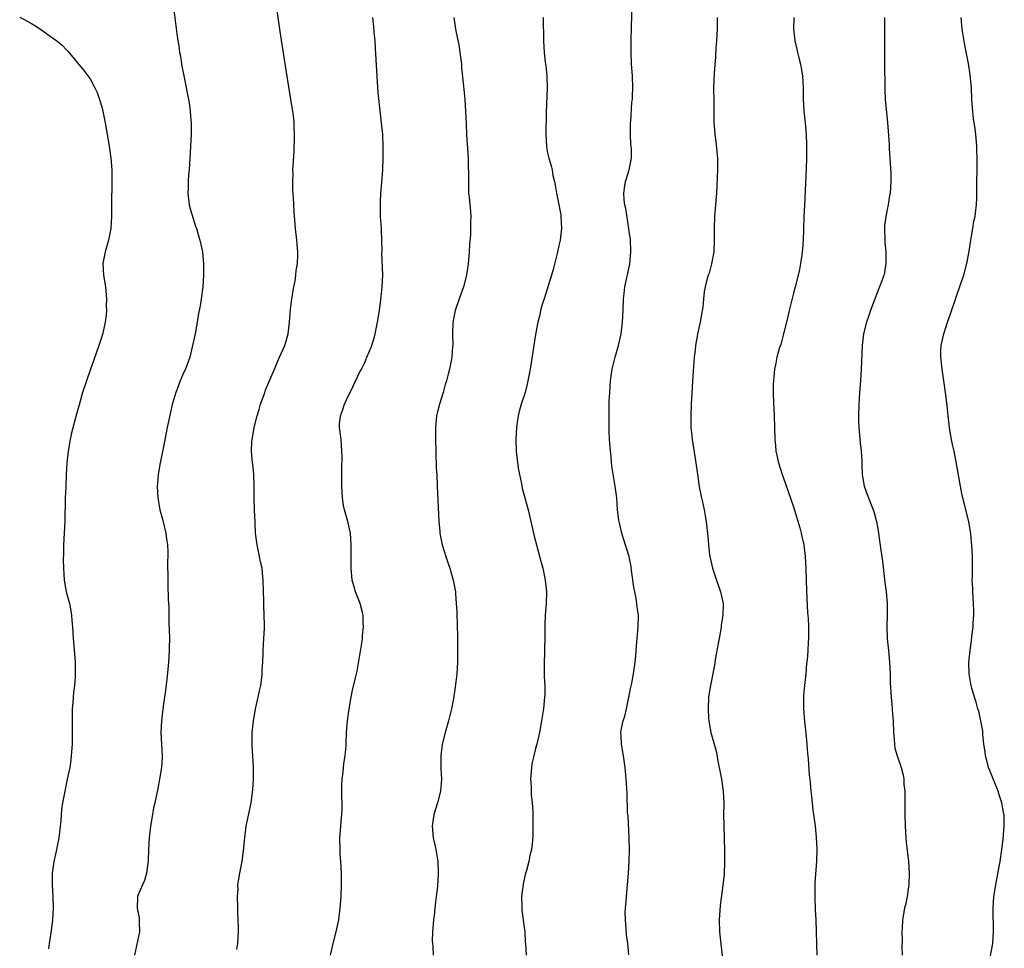
# Model space of a CAD drawing. Units: inches. Extents: x 2622000 to 2625000, y 1482000 to 1485000.
# Drawn here: x 2623939 to 2624107, y 1482606 to 1482765 of the extents above; entities that cross this region are included whole.
import ezdxf

# ---------------------------------------------------------------- set-up
doc = ezdxf.new("R2010")
doc.units = ezdxf.units.IN
doc.header["$MEASUREMENT"] = 0
doc.layers.add('LD26221482_10ft', color=81, linetype='Continuous')

msp = doc.modelspace()

# ---------------------------------------------------------------- linework, layer by layer
at = {"layer": 'LD26221482_10ft'}
for points, elevation in [([(2623976.03, 1482605.97), (2623976.2, 1482607), (2623976.31, 1482609), (2623976.33, 1482609.67), (2623976.29, 1482611), (2623976.23, 1482612.23), (2623976.23, 1482613), (2623976.18, 1482615), (2623976.25, 1482616.25), (2623976.24, 1482617), (2623976.31, 1482617.69), (2623976.55, 1482619), (2623976.97, 1482621.03), (2623977.21, 1482622.79), (2623977.39, 1482625), (2623977.66, 1482627), (2623978.48, 1482631), (2623978.78, 1482633.22), (2623978.89, 1482635), (2623978.9, 1482637), (2623978.79, 1482639), (2623978.68, 1482640.68), (2623978.65, 1482641), (2623978.67, 1482643), (2623978.9, 1482644.9), (2623979.25, 1482647), (2623979.68, 1482649), (2623979.89, 1482650.11), (2623980.12, 1482651), (2623980.33, 1482652.33), (2623980.38, 1482653), (2623980.36, 1482653.64), (2623980.46, 1482655), (2623980.55, 1482656.55), (2623980.53, 1482657), (2623980.67, 1482659), (2623980.74, 1482660.74), (2623980.78, 1482661.22), (2623980.73, 1482663), (2623980.65, 1482664.65), (2623980.64, 1482665.36), (2623980.54, 1482669), (2623980.5, 1482669.5), (2623980.34, 1482671), (2623980.1, 1482672.1), (2623979.94, 1482673), (2623979.5, 1482675), (2623979.25, 1482677), (2623979.15, 1482678.85), (2623979.06, 1482681), (2623979.01, 1482682.99), (2623979.01, 1482685), (2623978.92, 1482687), (2623978.76, 1482688.76), (2623978.7, 1482689), (2623978.54, 1482691), (2623978.62, 1482692.62), (2623978.66, 1482693), (2623978.73, 1482693.27), (2623979.02, 1482695.02), (2623979.5, 1482697), (2623979.88, 1482698.12), (2623980.1, 1482699), (2623980.68, 1482700.68), (2623981, 1482701.54), (2623982.62, 1482705.38), (2623983, 1482706.25), (2623983.35, 1482707), (2623984.22, 1482709), (2623984.42, 1482709.58), (2623984.8, 1482711), (2623985.04, 1482713), (2623985.22, 1482715.22), (2623985.44, 1482717), (2623985.77, 1482719), (2623985.98, 1482719.98), (2623986.13, 1482721), (2623986.17, 1482721.83), (2623986.4, 1482723), (2623986.46, 1482724.46), (2623986.43, 1482725), (2623986.37, 1482725.63), (2623986.26, 1482727), (2623986.05, 1482729), (2623985.84, 1482731.84), (2623985.74, 1482734.26), (2623985.62, 1482735.62), (2623985.6, 1482737), (2623985.64, 1482738.36), (2623985.62, 1482739), (2623985.63, 1482739.63), (2623985.81, 1482742.19), (2623985.85, 1482743), (2623985.89, 1482743.89), (2623985.91, 1482745), (2623985.83, 1482746.17), (2623985.82, 1482747), (2623985.76, 1482747.76), (2623985.59, 1482749), (2623985.28, 1482751), (2623984.17, 1482757.83), (2623983.43, 1482762.57), (2623982.52, 1482769)], 10390), ([(2623965.19, 1482767.19), (2623965.83, 1482762.17), (2623966, 1482761), (2623966.14, 1482760.14), (2623966.29, 1482759), (2623966.41, 1482758.41), (2623966.61, 1482757), (2623966.68, 1482756.68), (2623966.98, 1482755), (2623967.78, 1482751), (2623967.95, 1482750.05), (2623968.1, 1482749), (2623968.13, 1482748.13), (2623968.26, 1482747), (2623968.28, 1482745.72), (2623968.26, 1482745), (2623968.15, 1482743), (2623968.07, 1482741.93), (2623967.99, 1482739.99), (2623967.89, 1482739), (2623967.78, 1482738.22), (2623967.73, 1482737), (2623967.73, 1482735.73), (2623967.68, 1482735), (2623967.93, 1482733), (2623968.14, 1482732.14), (2623969, 1482729.38), (2623969.14, 1482729), (2623969.56, 1482727.56), (2623969.74, 1482727), (2623970.16, 1482725), (2623970.25, 1482724.25), (2623970.35, 1482723), (2623970.35, 1482721.65), (2623970.37, 1482721), (2623970.24, 1482719), (2623969.97, 1482717), (2623969.77, 1482715.77), (2623969.52, 1482714.48), (2623969.27, 1482713), (2623968.91, 1482711), (2623968.51, 1482709), (2623968, 1482707), (2623967.26, 1482705), (2623967, 1482704.44), (2623966.38, 1482703), (2623966.05, 1482702.05), (2623965.63, 1482701), (2623965.04, 1482698.96), (2623964.66, 1482697.34), (2623964.17, 1482695), (2623963.47, 1482691.47), (2623963.33, 1482690.67), (2623962.99, 1482688.99), (2623962.61, 1482687), (2623962.51, 1482685.49), (2623962.44, 1482685), (2623962.55, 1482683), (2623962.92, 1482681), (2623963.37, 1482679.37), (2623963.95, 1482677), (2623964.05, 1482676.05), (2623964.2, 1482675), (2623964.27, 1482673.73), (2623964.25, 1482673), (2623964.22, 1482672.22), (2623964.25, 1482669), (2623964.3, 1482668.3), (2623964.31, 1482665.69), (2623964.42, 1482664.42), (2623964.43, 1482661.57), (2623964.52, 1482660.52), (2623964.54, 1482659), (2623964.51, 1482657.49), (2623964.51, 1482657), (2623964.4, 1482655), (2623964.29, 1482653.71), (2623964.08, 1482652.08), (2623963.87, 1482650.13), (2623963.48, 1482647.48), (2623963.18, 1482645), (2623963.08, 1482643), (2623963.29, 1482639), (2623963.29, 1482638.71), (2623963.18, 1482637), (2623962.85, 1482635), (2623962.55, 1482633.45), (2623962.04, 1482631), (2623961.85, 1482630.15), (2623961.63, 1482629), (2623961.3, 1482627), (2623961.08, 1482625), (2623960.98, 1482623), (2623960.92, 1482621.08), (2623960.64, 1482619), (2623960.27, 1482617.73), (2623959.93, 1482617), (2623959.16, 1482615.16), (2623959.1, 1482615), (2623959.08, 1482614.92), (2623959.03, 1482613), (2623959.39, 1482611.39), (2623959.38, 1482610.62), (2623959.43, 1482609), (2623958.57, 1482605)], 10380), ([(2624042.94, 1482605.06), (2624042.75, 1482607), (2624042.53, 1482608.53), (2624042.47, 1482609.53), (2624042.33, 1482611), (2624042.32, 1482612.32), (2624042.34, 1482613), (2624042.42, 1482613.58), (2624042.52, 1482615), (2624042.71, 1482617), (2624042.86, 1482619), (2624042.97, 1482620.97), (2624043.03, 1482623.03), (2624042.98, 1482625), (2624042.79, 1482628.79), (2624042.72, 1482629.28), (2624042.62, 1482632.62), (2624042.47, 1482635), (2624042.33, 1482636.33), (2624042.3, 1482637), (2624042.2, 1482637.8), (2624042.03, 1482639), (2624041.66, 1482641), (2624041.6, 1482642.4), (2624041.55, 1482643), (2624041.66, 1482643.66), (2624041.98, 1482645), (2624042.25, 1482645.75), (2624042.53, 1482647), (2624042.95, 1482649), (2624043.27, 1482650.73), (2624043.43, 1482651.43), (2624043.71, 1482653), (2624044, 1482655), (2624044.09, 1482656.09), (2624044.24, 1482657.76), (2624044.33, 1482659), (2624044.52, 1482661), (2624044.56, 1482663), (2624044.37, 1482664.37), (2624044.31, 1482665), (2624044.17, 1482665.83), (2624043.92, 1482667), (2624043.79, 1482667.79), (2624043.4, 1482670.6), (2624043.33, 1482671.33), (2624042.96, 1482673), (2624042.03, 1482676.03), (2624041.72, 1482677), (2624041.25, 1482679), (2624041.22, 1482679.22), (2624041, 1482681), (2624040.86, 1482683), (2624040.61, 1482685), (2624040.1, 1482688.1), (2624039.99, 1482689), (2624039.88, 1482690.12), (2624039.78, 1482691), (2624039.64, 1482693), (2624039.56, 1482694.44), (2624039.54, 1482697), (2624039.58, 1482698.42), (2624039.59, 1482699.59), (2624039.67, 1482701), (2624039.8, 1482703), (2624040.09, 1482705), (2624040.58, 1482707), (2624041.15, 1482709), (2624041.6, 1482711), (2624041.85, 1482713), (2624041.95, 1482715), (2624042.02, 1482717), (2624042.1, 1482717.9), (2624042.24, 1482719), (2624043.09, 1482722.91), (2624043.29, 1482725), (2624043.18, 1482727.18), (2624043, 1482728.39), (2624042.93, 1482729), (2624042.39, 1482732.39), (2624042.25, 1482733), (2624042.11, 1482733.89), (2624042.05, 1482735), (2624042.26, 1482736.26), (2624042.33, 1482737), (2624042.51, 1482737.49), (2624042.97, 1482739), (2624043.36, 1482741), (2624043.39, 1482742.61), (2624043.29, 1482743.29), (2624043.22, 1482745), (2624043.2, 1482746.8), (2624043.21, 1482747), (2624043.25, 1482747.25), (2624043.45, 1482750.55), (2624043.53, 1482751), (2624043.56, 1482751.56), (2624043.6, 1482753), (2624043.52, 1482755), (2624043.4, 1482757), (2624043.33, 1482759), (2624043.34, 1482761), (2624043.4, 1482763.4), (2624043.51, 1482767)], 10430), ([(2623939, 1482765.03), (2623941, 1482763.98), (2623941.61, 1482763.61), (2623942.53, 1482763), (2623944.2, 1482761.8), (2623945.35, 1482761), (2623946.25, 1482760.25), (2623947, 1482759.45), (2623947.23, 1482759.23), (2623949.96, 1482755.96), (2623951, 1482754.53), (2623951.81, 1482753), (2623952.19, 1482752.19), (2623952.62, 1482751), (2623953, 1482749.76), (2623953.18, 1482749), (2623953.58, 1482747), (2623953.93, 1482745), (2623954.25, 1482743), (2623954.53, 1482741), (2623954.7, 1482739), (2623954.73, 1482736.73), (2623954.65, 1482733.35), (2623954.66, 1482732.66), (2623954.66, 1482731), (2623954.53, 1482729), (2623954.14, 1482727), (2623953.56, 1482725), (2623953.18, 1482723), (2623953.3, 1482721), (2623953.62, 1482719), (2623953.7, 1482718.29), (2623953.81, 1482717), (2623953.76, 1482715.76), (2623953.8, 1482715), (2623953.77, 1482714.23), (2623953.59, 1482713), (2623953.12, 1482710.88), (2623952.51, 1482709), (2623951.59, 1482706.41), (2623951.06, 1482705), (2623950.37, 1482703), (2623949.74, 1482701), (2623949.12, 1482698.88), (2623948.68, 1482697.32), (2623947.86, 1482694.14), (2623947.61, 1482693), (2623947.25, 1482691), (2623947.05, 1482689), (2623946.94, 1482687), (2623946.85, 1482684.85), (2623946.78, 1482683), (2623946.68, 1482679), (2623946.48, 1482675), (2623946.47, 1482673.53), (2623946.43, 1482672.43), (2623946.45, 1482671), (2623946.56, 1482669), (2623946.94, 1482667), (2623947.5, 1482665), (2623947.75, 1482663.75), (2623947.84, 1482663), (2623947.9, 1482662.1), (2623948, 1482661), (2623948.14, 1482659), (2623948.25, 1482657.75), (2623948.45, 1482655), (2623948.49, 1482653), (2623948.46, 1482652.46), (2623948.34, 1482651), (2623948.18, 1482649.82), (2623948.11, 1482649), (2623948.06, 1482648.06), (2623947.96, 1482647), (2623947.94, 1482646.06), (2623947.97, 1482643), (2623947.93, 1482641), (2623947.79, 1482639), (2623947.71, 1482638.29), (2623947.53, 1482637), (2623947.12, 1482635), (2623946.68, 1482633), (2623946.33, 1482631), (2623946.16, 1482629.84), (2623946, 1482628), (2623945.67, 1482625), (2623945.24, 1482622.76), (2623944.83, 1482621), (2623944.53, 1482619), (2623944.52, 1482617), (2623944.65, 1482615), (2623944.7, 1482613), (2623944.59, 1482611), (2623944.41, 1482609.59), (2623944, 1482607), (2623943.92, 1482606.08)], 10370), ([(2623992.02, 1482605), (2623992.5, 1482607), (2623993.01, 1482609), (2623993.45, 1482611), (2623993.53, 1482611.53), (2623993.7, 1482613), (2623993.76, 1482614.24), (2623993.82, 1482615), (2623993.9, 1482617), (2623993.92, 1482618.08), (2623993.91, 1482619), (2623993.81, 1482621), (2623993.7, 1482622.3), (2623993.66, 1482623), (2623993.63, 1482625), (2623993.75, 1482626.25), (2623993.83, 1482627.83), (2623993.97, 1482629), (2623994.02, 1482629.98), (2623993.96, 1482633), (2623993.97, 1482634.03), (2623994.03, 1482635), (2623994.2, 1482636.2), (2623994.32, 1482637.68), (2623994.55, 1482639), (2623994.71, 1482640.71), (2623994.7, 1482641.3), (2623994.78, 1482643), (2623994.95, 1482644.95), (2623995.23, 1482647), (2623995.56, 1482649), (2623995.78, 1482650.22), (2623996.29, 1482652.29), (2623996.56, 1482653.44), (2623997, 1482655.85), (2623997.45, 1482658.55), (2623997.49, 1482659), (2623997.51, 1482659.51), (2623997.66, 1482661), (2623997.62, 1482661.62), (2623997.58, 1482663), (2623997.49, 1482663.49), (2623997.1, 1482665), (2623996.31, 1482667), (2623996, 1482668), (2623995.72, 1482669), (2623995.62, 1482670.38), (2623995.55, 1482671), (2623995.55, 1482675), (2623995.42, 1482677), (2623995, 1482679), (2623994.43, 1482681), (2623994.27, 1482681.73), (2623994.06, 1482683), (2623994.04, 1482684.04), (2623993.97, 1482685), (2623993.97, 1482687), (2623993.95, 1482687.95), (2623993.99, 1482690.01), (2623993.98, 1482691), (2623993.82, 1482693), (2623993.54, 1482695), (2623993.57, 1482695.57), (2623993.71, 1482697), (2623994.09, 1482697.91), (2623994.44, 1482699), (2623995, 1482700.26), (2623995.39, 1482701), (2623995.92, 1482702.08), (2623997, 1482704.41), (2623997.29, 1482705), (2623997.89, 1482706.11), (2623998.24, 1482707), (2623999, 1482708.86), (2623999.52, 1482710.48), (2623999.66, 1482711), (2624000.07, 1482713), (2624000.37, 1482715), (2624000.66, 1482717.34), (2624000.84, 1482719), (2624000.93, 1482721), (2624000.81, 1482724.81), (2624000.82, 1482725.18), (2624000.78, 1482727), (2624000.7, 1482728.7), (2624000.7, 1482729), (2624000.58, 1482731), (2624000.56, 1482732.56), (2624000.53, 1482733), (2624000.53, 1482733.47), (2624000.63, 1482735), (2624000.81, 1482736.81), (2624000.97, 1482739), (2624001.03, 1482741), (2624001.03, 1482742.97), (2624000.95, 1482745), (2624000.74, 1482747), (2624000.55, 1482748.55), (2624000.16, 1482752.16), (2624000.07, 1482753.93), (2623999.92, 1482755.92), (2623999.72, 1482759.72), (2623999.64, 1482761), (2623999.5, 1482762.5), (2623999.44, 1482763.44), (2623999.23, 1482765)], 10400), ([(2624013.09, 1482765), (2624013.37, 1482763), (2624013.95, 1482759.95), (2624014.1, 1482759), (2624014.35, 1482757), (2624014.39, 1482756.39), (2624014.74, 1482753.26), (2624014.96, 1482751), (2624015.08, 1482749), (2624015.15, 1482746.85), (2624015.24, 1482745), (2624015.5, 1482741), (2624015.53, 1482739.53), (2624015.57, 1482738.43), (2624015.54, 1482737), (2624015.55, 1482735.55), (2624015.58, 1482735), (2624015.67, 1482734.33), (2624015.89, 1482731.89), (2624015.96, 1482731), (2624015.91, 1482730.09), (2624015.92, 1482729), (2624015.89, 1482727.89), (2624015.73, 1482726.27), (2624015.69, 1482725), (2624015.59, 1482723.59), (2624015.52, 1482723), (2624015.44, 1482722.56), (2624015.21, 1482721), (2624014.71, 1482719), (2624013.98, 1482717), (2624013.27, 1482715), (2624013, 1482713.55), (2624012.89, 1482712.89), (2624012.84, 1482711), (2624012.88, 1482709.12), (2624012.84, 1482708.84), (2624012.73, 1482707), (2624012.46, 1482705.54), (2624012.35, 1482705), (2624012.12, 1482704.12), (2624011.82, 1482703), (2624011.61, 1482702.39), (2624011.22, 1482701), (2624010.6, 1482699), (2624010.3, 1482697.7), (2624010.12, 1482697), (2624009.92, 1482695), (2624009.93, 1482693), (2624009.99, 1482691), (2624010, 1482690), (2624010.06, 1482689), (2624010.07, 1482688.07), (2624010.14, 1482687), (2624010.21, 1482685), (2624010.49, 1482679), (2624010.65, 1482677.35), (2624010.67, 1482677), (2624010.71, 1482676.71), (2624011.09, 1482675), (2624011.7, 1482673), (2624012.02, 1482672.02), (2624012.37, 1482671), (2624012.98, 1482669), (2624013.34, 1482667), (2624013.35, 1482666.65), (2624013.49, 1482665), (2624013.58, 1482663.58), (2624013.58, 1482663), (2624013.63, 1482661.63), (2624013.67, 1482659), (2624013.67, 1482655), (2624013.57, 1482653), (2624013.3, 1482650.7), (2624013, 1482648.79), (2624012.67, 1482647), (2624012.17, 1482645), (2624011.58, 1482643), (2624011.08, 1482641), (2624010.84, 1482639), (2624010.85, 1482636.85), (2624010.95, 1482635), (2624010.8, 1482633), (2624010.26, 1482631), (2624009.63, 1482629), (2624009.35, 1482627), (2624009.56, 1482625), (2624009.84, 1482623.84), (2624010.01, 1482623), (2624010.32, 1482621), (2624010.37, 1482619), (2624010.31, 1482617.69), (2624010.2, 1482616.2), (2624010.08, 1482615), (2624009.93, 1482614.07), (2624009.85, 1482613), (2624009.72, 1482611.72), (2624009.61, 1482611), (2624009.43, 1482609), (2624009.39, 1482607.39), (2624009.41, 1482607), (2624009.47, 1482606.53), (2624009.56, 1482605)], 10410), ([(2624028.31, 1482765), (2624028.36, 1482761), (2624028.46, 1482759), (2624028.65, 1482757.35), (2624028.74, 1482756.74), (2624028.93, 1482755), (2624028.97, 1482753), (2624028.8, 1482748.8), (2624028.76, 1482745), (2624028.85, 1482743), (2624029, 1482742.12), (2624029.21, 1482741.21), (2624029.25, 1482741), (2624029.69, 1482739.69), (2624029.82, 1482739), (2624029.97, 1482738.03), (2624030.22, 1482737), (2624030.37, 1482736.37), (2624030.56, 1482735), (2624030.99, 1482733), (2624031.3, 1482731.3), (2624031.34, 1482731), (2624031.42, 1482729), (2624031.19, 1482727), (2624031, 1482726.06), (2624030.69, 1482724.69), (2624030.01, 1482721.99), (2624029.73, 1482721), (2624028.45, 1482717), (2624028.21, 1482716.21), (2624027.87, 1482715), (2624027.73, 1482714.27), (2624027.4, 1482713), (2624027, 1482710.87), (2624026.08, 1482705), (2624025.6, 1482702.4), (2624025.21, 1482701), (2624024.56, 1482699), (2624024.22, 1482697.78), (2624024.03, 1482697), (2624023.89, 1482695.89), (2624023.76, 1482695), (2624023.66, 1482693), (2624023.72, 1482691), (2624024.06, 1482688.06), (2624024.26, 1482687), (2624024.6, 1482685.4), (2624024.7, 1482684.7), (2624025.72, 1482681), (2624026.65, 1482677), (2624026.74, 1482676.74), (2624027.22, 1482674.78), (2624027.99, 1482671.99), (2624028.23, 1482671), (2624028.64, 1482669), (2624028.85, 1482667), (2624028.8, 1482665), (2624028.63, 1482663), (2624028.58, 1482661.42), (2624028.6, 1482659), (2624028.54, 1482657.46), (2624028.53, 1482656.53), (2624028.47, 1482655), (2624028.5, 1482653.5), (2624028.49, 1482652.49), (2624028.59, 1482651), (2624028.58, 1482649.42), (2624028.55, 1482649), (2624028.34, 1482647), (2624028.04, 1482645), (2624027.69, 1482643), (2624027.54, 1482642.46), (2624027.22, 1482641), (2624027, 1482640.25), (2624026.69, 1482639), (2624026.37, 1482637.63), (2624026.29, 1482637), (2624026.16, 1482635), (2624026.26, 1482633.74), (2624026.27, 1482632.27), (2624026.42, 1482631), (2624026.53, 1482629.47), (2624026.53, 1482628.53), (2624026.56, 1482627), (2624026.52, 1482625.48), (2624026.51, 1482624.51), (2624026.32, 1482623), (2624026.02, 1482621.98), (2624025.87, 1482621), (2624025.47, 1482619.47), (2624025.25, 1482618.75), (2624024.88, 1482617.12), (2624024.63, 1482615), (2624024.68, 1482613.32), (2624024.65, 1482612.65), (2624024.9, 1482611), (2624025, 1482610.13), (2624025.16, 1482609), (2624025.24, 1482607.24), (2624025.28, 1482607), (2624025.43, 1482605)], 10420), ([(2624058.02, 1482765), (2624057.97, 1482763), (2624057.86, 1482761), (2624057.78, 1482759.78), (2624057.71, 1482758.29), (2624057.47, 1482755.47), (2624057.37, 1482753), (2624057.42, 1482750.58), (2624057.44, 1482749), (2624057.44, 1482747), (2624057.46, 1482746.54), (2624057.57, 1482745), (2624057.75, 1482743.75), (2624058.04, 1482741), (2624058.05, 1482740.05), (2624058.05, 1482739), (2624057.88, 1482735), (2624057.71, 1482733), (2624057.52, 1482731), (2624057.46, 1482729), (2624057.49, 1482727), (2624057.4, 1482725), (2624057.04, 1482722.96), (2624056.62, 1482721.38), (2624056.45, 1482721), (2624056.23, 1482720.23), (2624055.92, 1482719), (2624055.8, 1482718.2), (2624055.66, 1482717), (2624055.53, 1482715.53), (2624055.46, 1482715), (2624055.37, 1482714.63), (2624055.08, 1482713), (2624054.63, 1482711), (2624054.57, 1482710.57), (2624054.29, 1482709), (2624054.23, 1482708.23), (2624054.09, 1482707), (2624053.86, 1482703.86), (2624053.56, 1482699), (2624053.48, 1482697), (2624053.52, 1482695), (2624053.66, 1482693.66), (2624053.74, 1482693), (2624054.25, 1482689.75), (2624054.67, 1482686.67), (2624054.93, 1482684.93), (2624055.24, 1482683.24), (2624055.41, 1482682.59), (2624055.76, 1482681), (2624055.95, 1482679.95), (2624056.14, 1482679), (2624056.41, 1482676.41), (2624056.5, 1482675), (2624056.7, 1482673.3), (2624056.75, 1482673), (2624056.81, 1482672.81), (2624057.2, 1482671), (2624057.86, 1482669), (2624058.57, 1482667), (2624059, 1482665), (2624058.95, 1482663), (2624058.68, 1482661.32), (2624058.65, 1482661), (2624058.59, 1482660.59), (2624058.31, 1482659), (2624058.13, 1482657.87), (2624057.72, 1482655.72), (2624057.55, 1482654.45), (2624056.84, 1482651), (2624056.59, 1482649.41), (2624056.53, 1482649), (2624056.43, 1482647), (2624056.54, 1482645.46), (2624056.56, 1482645), (2624056.62, 1482644.62), (2624056.93, 1482643), (2624057.82, 1482639.82), (2624058.17, 1482637.83), (2624058.46, 1482636.46), (2624058.72, 1482635), (2624059.02, 1482633), (2624059.12, 1482630.88), (2624059.1, 1482629), (2624059.11, 1482627.11), (2624059.26, 1482622.74), (2624059.27, 1482621), (2624059.16, 1482618.84), (2624058.96, 1482616.96), (2624058.52, 1482613.48), (2624058.33, 1482611), (2624058.39, 1482609), (2624058.87, 1482604.87)], 10440), ([(2624071.06, 1482765), (2624071.01, 1482763.01), (2624071.26, 1482761), (2624071.6, 1482759.6), (2624071.7, 1482759), (2624071.9, 1482758.1), (2624072.2, 1482757), (2624072.34, 1482756.34), (2624072.56, 1482755), (2624072.68, 1482753), (2624072.69, 1482751), (2624072.79, 1482749), (2624073, 1482747), (2624073.15, 1482745), (2624073.23, 1482743.23), (2624073.22, 1482742.78), (2624073.24, 1482741), (2624073.2, 1482739.2), (2624072.88, 1482732.88), (2624072.8, 1482731), (2624072.74, 1482728.74), (2624072.68, 1482727), (2624072.53, 1482725.47), (2624072.51, 1482725), (2624072.43, 1482724.43), (2624072.23, 1482723), (2624072.03, 1482721.97), (2624071.82, 1482721), (2624071.3, 1482719), (2624071, 1482717.93), (2624070.3, 1482715), (2624070.06, 1482713.94), (2624069.42, 1482711.42), (2624069.33, 1482711), (2624068.83, 1482709.17), (2624068.65, 1482708.65), (2624068.18, 1482707), (2624067.98, 1482706.02), (2624067.75, 1482705), (2624067.65, 1482703.65), (2624067.58, 1482703), (2624067.56, 1482702.44), (2624067.56, 1482701), (2624067.63, 1482699), (2624067.67, 1482698.33), (2624067.72, 1482697), (2624067.82, 1482693), (2624067.95, 1482691.95), (2624068.01, 1482691), (2624068.27, 1482689.73), (2624068.43, 1482689), (2624069.08, 1482687), (2624069.6, 1482685.6), (2624070.12, 1482684.12), (2624071, 1482681.48), (2624071.59, 1482679.59), (2624072.07, 1482677.93), (2624072.32, 1482677), (2624072.41, 1482676.41), (2624072.76, 1482675), (2624073.03, 1482673), (2624073.11, 1482671.11), (2624073.13, 1482670.87), (2624073.17, 1482669), (2624073.24, 1482667.24), (2624073.42, 1482663.42), (2624073.49, 1482662.51), (2624073.57, 1482661), (2624073.6, 1482659), (2624073.54, 1482658.46), (2624073.47, 1482657), (2624073.34, 1482655.34), (2624073.26, 1482654.74), (2624073.1, 1482653), (2624072.87, 1482651), (2624072.71, 1482649.29), (2624072.7, 1482649), (2624072.71, 1482647), (2624072.88, 1482644.88), (2624073.11, 1482642.89), (2624073.3, 1482641), (2624073.42, 1482639.42), (2624073.52, 1482638.48), (2624073.7, 1482635.7), (2624073.78, 1482635), (2624073.95, 1482633), (2624074.08, 1482632.08), (2624074.18, 1482631), (2624074.34, 1482629.66), (2624074.45, 1482629), (2624074.69, 1482627), (2624074.87, 1482625.13), (2624074.97, 1482623), (2624074.94, 1482621.06), (2624074.65, 1482617.35), (2624074.67, 1482616.67), (2624074.64, 1482615), (2624074.73, 1482612.73), (2624074.83, 1482611), (2624074.98, 1482605)], 10450), ([(2624086.53, 1482765), (2624086.54, 1482758.54), (2624086.56, 1482757), (2624086.54, 1482756.54), (2624086.61, 1482753.39), (2624086.58, 1482752.58), (2624086.68, 1482751), (2624087.04, 1482747.04), (2624087.32, 1482743.32), (2624087.35, 1482742.65), (2624087.47, 1482741), (2624087.6, 1482738.4), (2624087.61, 1482737), (2624087.51, 1482735), (2624087.41, 1482734.59), (2624087.17, 1482733), (2624087, 1482732.25), (2624086.75, 1482731), (2624086.55, 1482729.45), (2624086.53, 1482729), (2624086.58, 1482727), (2624086.59, 1482726.59), (2624086.76, 1482725), (2624086.75, 1482724.75), (2624086.79, 1482723), (2624086.53, 1482721.47), (2624086.42, 1482721), (2624086.07, 1482720.07), (2624085.7, 1482719), (2624084.89, 1482717), (2624084.14, 1482715), (2624083.87, 1482714.13), (2624083.49, 1482713), (2624082.96, 1482711), (2624082.73, 1482709), (2624082.58, 1482705), (2624082.44, 1482703), (2624082.28, 1482701), (2624082.15, 1482699), (2624082.09, 1482697), (2624082.11, 1482696.11), (2624082.16, 1482695), (2624082.3, 1482693.7), (2624082.41, 1482692.41), (2624082.56, 1482691), (2624082.65, 1482689.35), (2624082.66, 1482688.66), (2624082.74, 1482687), (2624083.09, 1482685), (2624083.61, 1482683.61), (2624083.8, 1482683), (2624084.6, 1482681), (2624084.7, 1482680.7), (2624085.14, 1482679.14), (2624085.17, 1482679), (2624085.45, 1482677.45), (2624085.51, 1482677), (2624085.71, 1482675.71), (2624085.91, 1482674.09), (2624086.2, 1482672.2), (2624086.59, 1482668.59), (2624086.8, 1482667), (2624086.97, 1482665.03), (2624086.97, 1482663), (2624086.92, 1482661), (2624087, 1482659), (2624087.2, 1482657), (2624087.38, 1482655), (2624087.48, 1482653), (2624087.53, 1482651.53), (2624087.69, 1482649), (2624087.81, 1482647.81), (2624087.86, 1482647), (2624087.88, 1482646.12), (2624087.99, 1482645), (2624088.06, 1482643), (2624088.21, 1482641.79), (2624088.23, 1482641), (2624088.33, 1482640.33), (2624088.71, 1482639), (2624089.37, 1482637), (2624089.71, 1482635.71), (2624089.82, 1482635), (2624089.86, 1482634.14), (2624089.99, 1482633), (2624090.02, 1482632.02), (2624090.02, 1482629), (2624090.05, 1482627), (2624090.18, 1482625), (2624090.25, 1482624.26), (2624090.65, 1482621), (2624090.77, 1482619), (2624090.7, 1482617), (2624090.63, 1482616.63), (2624090.4, 1482615), (2624090.17, 1482613.83), (2624089.97, 1482613), (2624089.6, 1482611), (2624089.53, 1482609.53), (2624089.47, 1482609), (2624089.54, 1482607.54), (2624089.5, 1482606.5), (2624089.57, 1482605)], 10460), ([(2624104.59, 1482604.59), (2624105.02, 1482607), (2624105.16, 1482609), (2624105.07, 1482613), (2624105.18, 1482615), (2624105.51, 1482617), (2624105.78, 1482618.22), (2624106.1, 1482620.1), (2624106.28, 1482621), (2624106.56, 1482623), (2624106.79, 1482624.79), (2624106.98, 1482627), (2624106.93, 1482628.93), (2624106.92, 1482629.08), (2624106.58, 1482631), (2624106.17, 1482632.17), (2624105.94, 1482633), (2624104.49, 1482636.49), (2624104.3, 1482637), (2624104.03, 1482637.97), (2624103.77, 1482639), (2624103.7, 1482639.7), (2624103.5, 1482641), (2624103.34, 1482642.66), (2624103.3, 1482643.3), (2624103, 1482645), (2624102.61, 1482646.61), (2624102.49, 1482647), (2624102.17, 1482648.17), (2624101.88, 1482649), (2624101.43, 1482650.57), (2624101.32, 1482651), (2624101.28, 1482651.28), (2624100.97, 1482653), (2624100.94, 1482655), (2624101.15, 1482657), (2624101.38, 1482658.62), (2624101.44, 1482659.44), (2624101.65, 1482661), (2624101.68, 1482661.68), (2624101.79, 1482663), (2624101.76, 1482663.76), (2624101.75, 1482665), (2624101.6, 1482667), (2624101.59, 1482667.59), (2624101.51, 1482669), (2624101.54, 1482669.54), (2624101.54, 1482671), (2624101.56, 1482671.56), (2624101.55, 1482673), (2624101.46, 1482675), (2624101.39, 1482675.39), (2624101.25, 1482677), (2624101.2, 1482677.2), (2624100.91, 1482679), (2624099.9, 1482683), (2624099.76, 1482683.76), (2624099.48, 1482685), (2624098.85, 1482688.85), (2624098.4, 1482691), (2624098.13, 1482692.13), (2624097.97, 1482693), (2624097.77, 1482694.23), (2624097.62, 1482695), (2624097.55, 1482695.55), (2624097.39, 1482697), (2624097.22, 1482698.78), (2624096.97, 1482701), (2624096.68, 1482703), (2624096.36, 1482705), (2624096.14, 1482707), (2624096.17, 1482708.17), (2624096.21, 1482709), (2624096.65, 1482711), (2624097.3, 1482713), (2624097.73, 1482714.27), (2624098.75, 1482717.25), (2624099.58, 1482719.58), (2624100.06, 1482721), (2624100.6, 1482723), (2624101, 1482725.13), (2624101.26, 1482727), (2624101.33, 1482727.33), (2624101.61, 1482729), (2624101.79, 1482730.21), (2624101.98, 1482731), (2624102.13, 1482732.13), (2624102.21, 1482733), (2624102.27, 1482734.27), (2624102.29, 1482735), (2624102.33, 1482741), (2624102.32, 1482742.32), (2624102.3, 1482743), (2624102.14, 1482745), (2624102.02, 1482745.98), (2624101.73, 1482747.73), (2624101.55, 1482749.55), (2624101.46, 1482751), (2624101.36, 1482753), (2624101.18, 1482755.18), (2624100.88, 1482757.12), (2624100.25, 1482760.25), (2624099.81, 1482763), (2624099.64, 1482765)], 10470)]:
    msp.add_lwpolyline(points, dxfattribs=dict(at, elevation=elevation))

doc.saveas('drawing.dxf')
